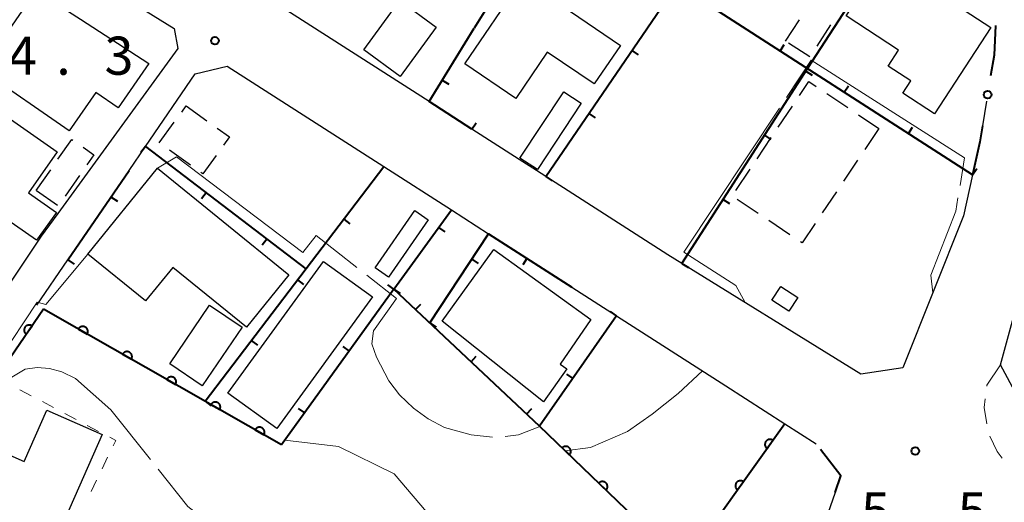
# Model space of a CAD drawing. Units: metres. Extents: x -83121 to -82000, y 33000 to 33857.
# Drawn here: x -82227 to -82130, y 33248 to 33296 of the extents above; entities that cross this region are included whole.
import ezdxf

# ---------------------------------------------------------------- set-up
doc = ezdxf.new("R2010")
doc.units = ezdxf.units.M
for name, color, linetype, lineweight in [('210100_道路縁(街区線)', 7, 'Continuous', 30), ('221300_歩道', 7, 'Continuous', 30), ('300100_普通建物', 7, 'Continuous', 30), ('300300_普通無壁舎', 7, 'Continuous', 30), ('611100_コンクリート被覆(直落)', 7, 'Continuous', 30), ('613000_さく(未分類)', 7, 'Continuous', 30), ('614000', 7, 'Continuous', 0), ('630100_植生界', 7, 'Continuous', 30), ('710200_等高線(主曲線)', 7, 'Continuous', 13), ('710300_等高線(補助曲線)', 7, 'Continuous', 13), ('731200_図化機測定による標高点', 7, 'Continuous', 40)]:
    doc.layers.add(name, color=color, linetype=linetype, lineweight=lineweight)
doc.styles.add('Style-WORKING', font='MS Gothic.ttf')

msp = doc.modelspace()

# ---------------------------------------------------------------- linework, layer by layer
at = {"layer": '210100_道路縁(街区線)', "linetype": 'Continuous', "lineweight": 30, "flags": 128}
for points in [[(-82186.92, 33287.67), (-82210.65, 33302.91), (-82200.7, 33317.96), (-82199.34, 33319.73), (-82190.15, 33331.65), (-82189.39, 33332.64), (-82188.1, 33334.56), (-82187.74, 33335.1), (-82177.84, 33349.03), (-82177.5, 33349.25), (-82175.37, 33350.68), (-82165.51, 33363.82)], [(-82257.74, 33323.46), (-82249.19, 33318.12), (-82236.78, 33310.37), (-82224.31, 33302.58), (-82223.27, 33301.93), (-82218.85, 33299.17), (-82211.97, 33294.87), (-82211.62, 33292.9), (-82223.42, 33276.67), (-82225.04, 33274.44), (-82225.38, 33273.93), (-82234.24, 33260.69), (-82248.63, 33271.35), (-82253.47, 33274.94), (-82273.26, 33287.61)], [(-82216.39, 33280.9), (-82214.79, 33283.25), (-82209.91, 33290.39), (-82206.78, 33291.17), (-82191.36, 33281.27), (-82184.73, 33277.02), (-82181.08, 33274.67)], [(-82132.12, 33287.71), (-82132.52, 33285.29)], [(-82133.49, 33280.46), (-82134.37, 33276.44), (-82140.36, 33261.49), (-82144.47, 33260.86), (-82163.44, 33272.59), (-82175.43, 33280.29), (-82176.35, 33280.88), (-82178.07, 33281.98), (-82182.7, 33284.96)], [(-82124.13, 33250.94), (-82125.38, 33251.76), (-82130.76, 33261.77), (-82127.29, 33274.38), (-82114.48, 33266.21)], [(-82225.47, 33267.63), (-82222.42, 33272.09)], [(-82172.87, 33269.41), (-82168.48, 33266.59), (-82157.74, 33259.69), (-82151.95, 33255.97), (-82148.86, 33253.99)], [(-82146.99, 33249.22), (-82148.85, 33243.85), (-82153.64, 33234.21)]]:
    msp.add_lwpolyline(points, dxfattribs=at)
at = {"layer": '221300_歩道', "linetype": 'Continuous', "lineweight": 13, "flags": 128}
for points in [[(-82130.76, 33261.77), (-82132.09, 33259.77), (-82132.102, 33259.673)], [(-82132.253, 33258.432), (-82132.36, 33257.56), (-82132.082, 33255.962)], [(-82131.79, 33254.755), (-82131.08, 33253.25), (-82130.564, 33252.593)]]:
    msp.add_lwpolyline(points, dxfattribs=at)
at = {"layer": '300100_普通建物', "linetype": 'Continuous', "lineweight": 30, "flags": 128}
for points in [[(-82183.4, 33291.39), (-82172.32, 33307.67), (-82164.51, 33302.35), (-82167.94, 33297.32), (-82171.06, 33299.45), (-82173.03, 33296.54), (-82168.11, 33293.2), (-82170.69, 33289.4), (-82175.3, 33292.54), (-82178.4, 33287.98)], [(-82142.17, 33301.82), (-82131.7, 33294.96), (-82137.24, 33286.48), (-82140.35, 33288.51), (-82139.57, 33289.71), (-82141.79, 33291.15), (-82140.76, 33292.73), (-82145.9, 33296.1)], [(-82214.46, 33291.42), (-82217.47, 33287.04), (-82219.69, 33288.57), (-82222.3, 33284.79), (-82230.96, 33290.75), (-82225.56, 33298.6), (-82221.19, 33295.77)], [(-82225.5, 33274.02), (-82238.19, 33282.85), (-82233.43, 33289.68), (-82223.48, 33282.74), (-82226.31, 33278.69), (-82223.54, 33276.76)], [(-82214.78, 33268.06), (-82220.46, 33272.67), (-82213.62, 33281.11), (-82200.7, 33270.64), (-82204.88, 33265.48), (-82212.11, 33271.35)], [(-82180.54, 33273.13), (-82171.02, 33266.22), (-82174.03, 33261.84), (-82173.37, 33261.37), (-82175.66, 33258.14), (-82185.64, 33266.06)], [(-82235.39, 33243.54), (-82230.77, 33254.03), (-82226.74, 33252.25), (-82224.51, 33257.31), (-82219.05, 33254.9), (-82224.56, 33242.42), (-82227.4, 33243.67), (-82228.75, 33240.61)]]:
    msp.add_lwpolyline(points, close=True, dxfattribs=at)
at = {"layer": '300100_普通建物', "linetype": 'Continuous', "lineweight": 30}
for points in [[(-82189.79, 33297.61), (-82186.21, 33294.99), (-82189.76, 33290.14), (-82193.34, 33292.77)], [(-82171.97, 33287.52), (-82176.27, 33281), (-82177.99, 33282.1), (-82173.68, 33288.64)], [(-82187.02, 33276.05), (-82190.92, 33270.4), (-82192.23, 33271.31), (-82188.33, 33276.96)], [(-82206.7, 33258.99), (-82197.29, 33271.95), (-82192.49, 33268.46), (-82201.89, 33255.5)], [(-82152.33, 33269.47), (-82150.68, 33268.38), (-82151.56, 33267.04), (-82153.21, 33268.13)], [(-82205.3, 33265.49), (-82209.22, 33259.71), (-82212.42, 33261.87), (-82208.5, 33267.65)]]:
    msp.add_3dface(points, dxfattribs=at)
at = {"layer": '300300_普通無壁舎', "linetype": 'Continuous', "lineweight": 30}
for p, q in [((-82151.87, 33293.61), (-82150.515, 33295.711)), ((-82147.444, 33295.213), (-82148.8, 33293.113)), ((-82147.832, 33288.469), (-82145.755, 33287.077)), ((-82211.235, 33286.641), (-82210.8, 33287.24)), ((-82210.8, 33287.24), (-82208.763, 33285.79)), ((-82152.585, 33285.159), (-82151.193, 33287.235)), ((-82144.716, 33286.381), (-82142.7, 33285.03)), ((-82142.7, 33285.03), (-82144.092, 33282.954)), ((-82154.673, 33282.044), (-82153.281, 33284.12)), ((-82210.388, 33281.428), (-82212.422, 33282.882)), ((-82144.788, 33281.915), (-82146.181, 33279.839)), ((-82225.55, 33278.92), (-82224.117, 33280.968)), ((-82156.762, 33278.929), (-82155.369, 33281.006)), ((-82221.27, 33280.413), (-82222.703, 33278.364)), ((-82223.441, 33277.459), (-82225.496, 33278.882)), ((-82154.564, 33276.661), (-82156.641, 33278.052)), ((-82146.877, 33278.801), (-82148.269, 33276.724)), ((-82151.449, 33274.573), (-82153.526, 33275.965))]:
    msp.add_line(p, q, dxfattribs=at)
at = {"layer": '300300_普通無壁舎', "linetype": 'Continuous', "lineweight": 30, "flags": 128}
for points in [[(-82149.478, 33292.063), (-82149.48, 33292.06), (-82151.574, 33293.418)], [(-82150.496, 33288.273), (-82149.58, 33289.64), (-82148.87, 33289.164)], [(-82213.439, 33283.609), (-82213.44, 33283.61), (-82211.971, 33285.63)], [(-82207.745, 33285.065), (-82206.53, 33284.2), (-82207.12, 33283.382)], [(-82223.4, 33281.992), (-82222.03, 33283.95), (-82221.939, 33283.887)], [(-82220.916, 33283.169), (-82219.86, 33282.43), (-82220.554, 33281.437)], [(-82207.85, 33282.368), (-82209.16, 33280.55), (-82209.371, 33280.701)], [(-82148.965, 33275.686), (-82150.25, 33273.77), (-82150.41, 33273.877)]]:
    msp.add_lwpolyline(points, dxfattribs=at)
at = {"layer": '611100_コンクリート被覆(直落)', "linetype": 'Continuous', "lineweight": 40}
for p, q in [((-82180.37, 33298.29), (-82182.5, 33294.88)), ((-82224.82, 33267.25), (-82241.28, 33243.16)), ((-82201.42, 33253.89), (-82224.82, 33267.25)), ((-82153.64, 33234.21), (-82176.06, 33255.72)), ((-82151.95, 33255.97), (-82161.86, 33242.1))]:
    msp.add_line(p, q, dxfattribs=at)
at = {"layer": '611100_コンクリート被覆(直落)', "linetype": 'Continuous', "lineweight": 40, "flags": 128}
for points in [[(-82226.512, 33264.773), (-82225.948, 33265.599), (-82225.986, 33265.622), (-82226.025, 33265.641), (-82226.064, 33265.657), (-82226.106, 33265.67), (-82226.149, 33265.679), (-82226.193, 33265.684), (-82226.236, 33265.686), (-82226.279, 33265.683), (-82226.323, 33265.678), (-82226.366, 33265.667), (-82226.407, 33265.654), (-82226.447, 33265.637), (-82226.485, 33265.616), (-82226.522, 33265.592), (-82226.556, 33265.565), (-82226.588, 33265.535), (-82226.617, 33265.503), (-82226.643, 33265.468), (-82226.666, 33265.43), (-82226.686, 33265.392), (-82226.702, 33265.352), (-82226.715, 33265.31), (-82226.723, 33265.267), (-82226.729, 33265.224), (-82226.731, 33265.18), (-82226.728, 33265.137), (-82226.722, 33265.093), (-82226.711, 33265.051), (-82226.699, 33265.009), (-82226.681, 33264.969), (-82226.66, 33264.931), (-82226.637, 33264.894), (-82226.609, 33264.86), (-82226.58, 33264.829), (-82226.548, 33264.799)], [(-82221.394, 33265.294), (-82220.525, 33264.798), (-82220.505, 33264.837), (-82220.489, 33264.878), (-82220.476, 33264.918), (-82220.467, 33264.961), (-82220.462, 33265.005), (-82220.46, 33265.048), (-82220.461, 33265.092), (-82220.468, 33265.135), (-82220.477, 33265.178), (-82220.491, 33265.219), (-82220.507, 33265.26), (-82220.528, 33265.298), (-82220.552, 33265.335), (-82220.578, 33265.369), (-82220.608, 33265.401), (-82220.64, 33265.43), (-82220.674, 33265.457), (-82220.712, 33265.48), (-82220.751, 33265.5), (-82220.791, 33265.516), (-82220.832, 33265.529), (-82220.875, 33265.539), (-82220.918, 33265.544), (-82220.962, 33265.546), (-82221.006, 33265.544), (-82221.048, 33265.538), (-82221.091, 33265.529), (-82221.133, 33265.515), (-82221.173, 33265.498), (-82221.212, 33265.478), (-82221.248, 33265.454), (-82221.283, 33265.427), (-82221.315, 33265.397), (-82221.344, 33265.365), (-82221.37, 33265.331)], [(-82217.052, 33262.815), (-82216.183, 33262.319), (-82216.163, 33262.358), (-82216.147, 33262.398), (-82216.134, 33262.439), (-82216.125, 33262.482), (-82216.119, 33262.525), (-82216.117, 33262.569), (-82216.119, 33262.613), (-82216.126, 33262.656), (-82216.135, 33262.699), (-82216.149, 33262.74), (-82216.165, 33262.781), (-82216.186, 33262.819), (-82216.21, 33262.856), (-82216.236, 33262.89), (-82216.266, 33262.922), (-82216.298, 33262.951), (-82216.332, 33262.977), (-82216.37, 33263.001), (-82216.409, 33263.021), (-82216.449, 33263.037), (-82216.49, 33263.05), (-82216.533, 33263.06), (-82216.576, 33263.065), (-82216.62, 33263.067), (-82216.663, 33263.065), (-82216.706, 33263.059), (-82216.749, 33263.05), (-82216.791, 33263.035), (-82216.831, 33263.019), (-82216.87, 33262.999), (-82216.906, 33262.975), (-82216.941, 33262.948), (-82216.973, 33262.918), (-82217.002, 33262.886), (-82217.028, 33262.852)], [(-82212.71, 33260.336), (-82211.841, 33259.84), (-82211.821, 33259.879), (-82211.805, 33259.919), (-82211.792, 33259.96), (-82211.782, 33260.003), (-82211.777, 33260.046), (-82211.775, 33260.09), (-82211.777, 33260.134), (-82211.784, 33260.177), (-82211.792, 33260.22), (-82211.807, 33260.261), (-82211.823, 33260.301), (-82211.844, 33260.34), (-82211.867, 33260.377), (-82211.894, 33260.411), (-82211.924, 33260.443), (-82211.956, 33260.472), (-82211.99, 33260.498), (-82212.027, 33260.522), (-82212.067, 33260.542), (-82212.107, 33260.558), (-82212.148, 33260.571), (-82212.191, 33260.581), (-82212.234, 33260.586), (-82212.278, 33260.588), (-82212.321, 33260.586), (-82212.364, 33260.58), (-82212.407, 33260.571), (-82212.449, 33260.556), (-82212.489, 33260.54), (-82212.527, 33260.52), (-82212.564, 33260.496), (-82212.599, 33260.469), (-82212.631, 33260.439), (-82212.659, 33260.407), (-82212.686, 33260.373)], [(-82208.367, 33257.857), (-82207.499, 33257.361), (-82207.479, 33257.4), (-82207.463, 33257.44), (-82207.45, 33257.481), (-82207.44, 33257.524), (-82207.435, 33257.567), (-82207.433, 33257.611), (-82207.435, 33257.655), (-82207.441, 33257.698), (-82207.45, 33257.741), (-82207.465, 33257.782), (-82207.481, 33257.822), (-82207.501, 33257.861), (-82207.525, 33257.897), (-82207.552, 33257.932), (-82207.582, 33257.964), (-82207.614, 33257.993), (-82207.648, 33258.019), (-82207.685, 33258.043), (-82207.724, 33258.063), (-82207.765, 33258.079), (-82207.806, 33258.092), (-82207.849, 33258.102), (-82207.892, 33258.107), (-82207.936, 33258.109), (-82207.979, 33258.107), (-82208.022, 33258.1), (-82208.065, 33258.092), (-82208.107, 33258.077), (-82208.147, 33258.061), (-82208.185, 33258.04), (-82208.222, 33258.016), (-82208.257, 33257.99), (-82208.289, 33257.96), (-82208.317, 33257.928), (-82208.344, 33257.894)], [(-82204.025, 33255.377), (-82203.157, 33254.882), (-82203.137, 33254.921), (-82203.121, 33254.961), (-82203.108, 33255.002), (-82203.098, 33255.045), (-82203.093, 33255.088), (-82203.091, 33255.132), (-82203.093, 33255.176), (-82203.099, 33255.218), (-82203.108, 33255.261), (-82203.122, 33255.303), (-82203.139, 33255.343), (-82203.159, 33255.382), (-82203.183, 33255.418), (-82203.21, 33255.453), (-82203.24, 33255.485), (-82203.272, 33255.514), (-82203.306, 33255.54), (-82203.343, 33255.564), (-82203.382, 33255.584), (-82203.423, 33255.6), (-82203.464, 33255.613), (-82203.507, 33255.622), (-82203.55, 33255.628), (-82203.593, 33255.63), (-82203.637, 33255.628), (-82203.68, 33255.621), (-82203.723, 33255.612), (-82203.765, 33255.598), (-82203.805, 33255.582), (-82203.843, 33255.561), (-82203.88, 33255.537), (-82203.914, 33255.511), (-82203.947, 33255.481), (-82203.975, 33255.449), (-82204.002, 33255.415)], [(-82153.694, 33253.529), (-82153.113, 33254.343), (-82153.15, 33254.367), (-82153.188, 33254.387), (-82153.228, 33254.404), (-82153.269, 33254.418), (-82153.312, 33254.427), (-82153.355, 33254.434), (-82153.399, 33254.436), (-82153.442, 33254.434), (-82153.486, 33254.43), (-82153.528, 33254.42), (-82153.57, 33254.408), (-82153.61, 33254.391), (-82153.649, 33254.371), (-82153.686, 33254.348), (-82153.721, 33254.322), (-82153.753, 33254.293), (-82153.783, 33254.261), (-82153.81, 33254.227), (-82153.834, 33254.19), (-82153.854, 33254.151), (-82153.871, 33254.112), (-82153.885, 33254.07), (-82153.895, 33254.028), (-82153.901, 33253.984), (-82153.904, 33253.941), (-82153.902, 33253.897), (-82153.897, 33253.854), (-82153.887, 33253.811), (-82153.875, 33253.769), (-82153.859, 33253.729), (-82153.838, 33253.69), (-82153.816, 33253.653), (-82153.789, 33253.618), (-82153.76, 33253.586), (-82153.729, 33253.556)], [(-82173.845, 33253.595), (-82173.123, 33252.902), (-82173.094, 33252.936), (-82173.069, 33252.971), (-82173.046, 33253.007), (-82173.026, 33253.047), (-82173.011, 33253.087), (-82172.998, 33253.129), (-82172.989, 33253.172), (-82172.985, 33253.215), (-82172.983, 33253.259), (-82172.987, 33253.303), (-82172.993, 33253.346), (-82173.004, 33253.388), (-82173.018, 33253.429), (-82173.035, 33253.469), (-82173.057, 33253.508), (-82173.081, 33253.543), (-82173.107, 33253.577), (-82173.138, 33253.609), (-82173.171, 33253.638), (-82173.206, 33253.664), (-82173.243, 33253.686), (-82173.282, 33253.706), (-82173.323, 33253.722), (-82173.365, 33253.734), (-82173.407, 33253.743), (-82173.45, 33253.747), (-82173.494, 33253.749), (-82173.538, 33253.745), (-82173.581, 33253.739), (-82173.623, 33253.729), (-82173.665, 33253.714), (-82173.705, 33253.697), (-82173.743, 33253.676), (-82173.779, 33253.652), (-82173.813, 33253.625)], [(-82170.237, 33250.133), (-82169.515, 33249.441), (-82169.486, 33249.474), (-82169.461, 33249.509), (-82169.438, 33249.546), (-82169.418, 33249.585), (-82169.403, 33249.626), (-82169.39, 33249.668), (-82169.381, 33249.71), (-82169.377, 33249.753), (-82169.375, 33249.797), (-82169.379, 33249.841), (-82169.385, 33249.884), (-82169.396, 33249.926), (-82169.41, 33249.968), (-82169.427, 33250.008), (-82169.449, 33250.046), (-82169.473, 33250.082), (-82169.499, 33250.116), (-82169.53, 33250.148), (-82169.563, 33250.177), (-82169.598, 33250.202), (-82169.635, 33250.225), (-82169.674, 33250.245), (-82169.715, 33250.26), (-82169.757, 33250.273), (-82169.799, 33250.282), (-82169.842, 33250.286), (-82169.886, 33250.288), (-82169.93, 33250.284), (-82169.973, 33250.278), (-82170.015, 33250.267), (-82170.057, 33250.253), (-82170.097, 33250.236), (-82170.135, 33250.214), (-82170.171, 33250.19), (-82170.205, 33250.164)], [(-82156.601, 33249.461), (-82156.019, 33250.274), (-82156.056, 33250.298), (-82156.095, 33250.318), (-82156.134, 33250.336), (-82156.176, 33250.349), (-82156.218, 33250.359), (-82156.262, 33250.365), (-82156.305, 33250.368), (-82156.349, 33250.366), (-82156.392, 33250.361), (-82156.435, 33250.351), (-82156.477, 33250.339), (-82156.517, 33250.323), (-82156.556, 33250.303), (-82156.593, 33250.28), (-82156.628, 33250.253), (-82156.66, 33250.224), (-82156.69, 33250.193), (-82156.717, 33250.158), (-82156.741, 33250.121), (-82156.761, 33250.083), (-82156.778, 33250.043), (-82156.792, 33250.002), (-82156.801, 33249.959), (-82156.808, 33249.916), (-82156.811, 33249.872), (-82156.808, 33249.829), (-82156.804, 33249.785), (-82156.794, 33249.743), (-82156.782, 33249.701), (-82156.765, 33249.661), (-82156.745, 33249.622), (-82156.722, 33249.585), (-82156.696, 33249.55), (-82156.667, 33249.518), (-82156.635, 33249.488)]]:
    msp.add_lwpolyline(points, close=True, dxfattribs=at)
at = {"layer": '613000_さく(未分類)', "linetype": 'Continuous', "lineweight": 40, "flags": 128}
for points in [[(-82131.221, 33295.167), (-82131.38, 33292.23), (-82131.713, 33290.198)], [(-82132.52, 33285.29), (-82132.77, 33283.71), (-82133.49, 33280.46)], [(-82146.99, 33249.22), (-82146.43, 33250.84), (-82148.437, 33253.442)]]:
    msp.add_lwpolyline(points, dxfattribs=at)
at = {"layer": '613000_さく(未分類)', "linetype": 'Continuous', "lineweight": 40}
msp.add_circle((-82132.016, 33288.348), 0.375, dxfattribs=at)
at = {"layer": '614000', "linetype": 'Continuous', "lineweight": 40}
for p, q in [((-82175.43, 33280.29), (-82162.55, 33299.18)), ((-82133.49, 33280.46), (-82162.55, 33299.18)), ((-82166.98, 33292.683), (-82166.36, 33292.261)), ((-82152.405, 33292.645), (-82151.999, 33293.275)), ((-82149.886, 33290.662), (-82149.255, 33290.256)), ((-82185.621, 33289.788), (-82184.982, 33289.396)), ((-82146.1, 33288.583), (-82145.694, 33289.214)), ((-82171.205, 33286.487), (-82170.585, 33286.064)), ((-82182.7, 33284.96), (-82182.295, 33285.591)), ((-82139.795, 33284.522), (-82139.389, 33285.152)), ((-82153.944, 33284.355), (-82153.313, 33283.949)), ((-82214.79, 33283.25), (-82215.245, 33282.654)), ((-82214.79, 33283.25), (-82199.03, 33271.21)), ((-82222.42, 33272.09), (-82216.39, 33280.9)), ((-82208.94, 33258.19), (-82191.36, 33281.27)), ((-82133.49, 33280.46), (-82133.084, 33281.091)), ((-82175.43, 33280.29), (-82174.81, 33279.867)), ((-82218.184, 33278.279), (-82217.565, 33277.856)), ((-82208.83, 33278.697), (-82209.285, 33278.101)), ((-82158.002, 33278.047), (-82157.371, 33277.642)), ((-82190.37, 33269.21), (-82184.73, 33277.02)), ((-82195.306, 33276.089), (-82194.71, 33275.635)), ((-82185.979, 33275.29), (-82185.371, 33274.851)), ((-82202.87, 33274.144), (-82203.326, 33273.548)), ((-82182.731, 33272.158), (-82182.104, 33271.746)), ((-82177.296, 33272.246), (-82177.701, 33271.614)), ((-82222.42, 33272.09), (-82221.801, 33271.666)), ((-82162.06, 33271.74), (-82161.429, 33271.334)), ((-82199.851, 33270.123), (-82199.254, 33269.668)), ((-82190.37, 33269.21), (-82190.978, 33269.649)), ((-82190.37, 33269.21), (-82201.42, 33253.89)), ((-82190.37, 33269.21), (-82189.762, 33268.771)), ((-82188.247, 33267.208), (-82187.732, 33267.754)), ((-82168.48, 33266.59), (-82169.095, 33267.019)), ((-82186.85, 33265.89), (-82186.223, 33265.478)), ((-82204.395, 33264.156), (-82203.799, 33263.702)), ((-82194.757, 33263.127), (-82195.366, 33263.566)), ((-82182.789, 33262.064), (-82182.275, 33262.609)), ((-82172.77, 33260.438), (-82173.385, 33260.867)), ((-82208.94, 33258.19), (-82208.343, 33257.736)), ((-82199.145, 33257.044), (-82199.753, 33257.483)), ((-82177.332, 33256.919), (-82176.818, 33257.465))]:
    msp.add_line(p, q, dxfattribs=at)
at = {"layer": '614000', "linetype": 'Continuous', "lineweight": 40, "flags": 128}
for points in [[(-82162.06, 33271.74), (-82149.72, 33290.92), (-82137.46, 33309.8)], [(-82182.7, 33284.96), (-82186.92, 33287.67), (-82182.5, 33294.88)], [(-82186.85, 33265.89), (-82181.08, 33274.67), (-82172.87, 33269.41)], [(-82168.48, 33266.59), (-82176.06, 33255.72), (-82190.37, 33269.21)]]:
    msp.add_lwpolyline(points, dxfattribs=at)
at = {"layer": '630100_植生界', "linetype": 'Continuous', "lineweight": 13}
for p, q in [((-82226.043, 33258.733), (-82227.148, 33259.318)), ((-82223.833, 33257.564), (-82224.938, 33258.149)), ((-82221.623, 33256.395), (-82222.728, 33256.98)), ((-82219.414, 33255.226), (-82220.519, 33255.811)), ((-82219.058, 33251.552), (-82218.516, 33252.678)), ((-82220.143, 33249.299), (-82219.6, 33250.425))]:
    msp.add_line(p, q, dxfattribs=at)
at = {"layer": '630100_植生界', "linetype": 'Continuous', "lineweight": 13, "flags": 128}
msp.add_lwpolyline([(-82217.973, 33253.804), (-82217.72, 33254.33), (-82218.309, 33254.642)], dxfattribs=at)
at = {"layer": '710200_等高線(主曲線)', "linetype": 'Continuous', "lineweight": 13, "elevation": 6, "flags": 128}
msp.add_lwpolyline([(-82201.09, 33254.35), (-82195.83, 33253.74), (-82190.34, 33251.05), (-82181.56, 33240.72), (-82178.53, 33238.47), (-82175.84, 33237.47), (-82173.57, 33237.96), (-82169.14, 33243.19), (-82167.34, 33244.73), (-82164.76, 33244.88)], dxfattribs=at)
at = {"layer": '710300_等高線(補助曲線)', "linetype": 'Continuous', "lineweight": 13}
for p, q in [((-82213.62, 33281.11, 5), (-82220.46, 33272.67, 5)), ((-82224.61, 33267.7, 5), (-82220.46, 33272.67, 5)), ((-82173.56, 33253.32, 5), (-82176.02, 33255.69, 5))]:
    msp.add_line(p, q, dxfattribs=at)
at = {"layer": '710300_等高線(補助曲線)', "linetype": 'Continuous', "lineweight": 13, "flags": 128}
for points, elevation in [([(-82151.772, 33288.075), (-82149.35, 33291.73), (-82134.27, 33282.12), (-82134.723, 33279.424)], 5), ([(-82155.84, 33267.89), (-82156.75, 33269.58), (-82161.86, 33272.85), (-82152.462, 33287.033)], 5), ([(-82213.62, 33281.11), (-82211.76, 33282.24), (-82199.32, 33272.81), (-82198.03, 33274.49), (-82194.013, 33271.355)], 5), ([(-82134.93, 33278.191), (-82135.15, 33276.88), (-82137.59, 33270.58), (-82137.41, 33268.85)], 5), ([(-82193.027, 33270.586), (-82190.11, 33268.31), (-82192.38, 33265.11), (-82192.54, 33263.84), (-82192.1, 33262.51), (-82190.89, 33260.19), (-82189.84, 33258.81), (-82188.46, 33257.49), (-82187.02, 33256.44), (-82185.4, 33255.59), (-82182.77, 33254.89), (-82180.682, 33254.654)], 5), ([(-82224.61, 33267.7), (-82225.45, 33267.95), (-82233.02, 33256.53), (-82235.81, 33258.34)], 5), ([(-82214.32, 33252.471), (-82218.21, 33257.34), (-82221.67, 33260.43), (-82223.01, 33261.07), (-82224.25, 33261.41), (-82225.45, 33261.52), (-82226.63, 33261.33), (-82228.25, 33260.37), (-82229.55, 33259.27), (-82231.82, 33257.01)], 7), ([(-82173.56, 33253.32), (-82171.06, 33253.62), (-82167.41, 33255.22), (-82164.98, 33256.93), (-82162.42, 33258.96), (-82160.05, 33261.18)], 5), ([(-82179.442, 33254.706), (-82178.13, 33254.89), (-82176.02, 33255.69)], 5), ([(-82196.409, 33233.544), (-82201.41, 33240.34), (-82203.28, 33242.09), (-82210.62, 33247.84), (-82213.54, 33251.494)], 7)]:
    msp.add_lwpolyline(points, dxfattribs=dict(at, elevation=elevation))
at = {"layer": '731200_図化機測定による標高点', "linetype": 'Continuous', "lineweight": 40}
for centre in [(-82207.97, 33293.65, 4.25), (-82139.13, 33253.29, 5.49)]:
    msp.add_circle(centre, 0.375, dxfattribs=at)

# ---------------------------------------------------------------- texts
at = {"layer": '731200_図化機測定による標高点', "linetype": 'Continuous', "lineweight": 40, "style": 'Style-WORKING'}
for s, p in [('4', (-82228.32, 33290.31, -9.999)), ('3', (-82218.82, 33290.31, -9.999)), ('.', (-82223.57, 33290.31, -9.999)), ('5', (-82144.45, 33245.49, -9.999)), ('5', (-82134.95, 33245.49, -9.999))]:
    msp.add_text(s, height=3.75, dxfattribs=at).set_placement(p)

doc.saveas('drawing.dxf')
